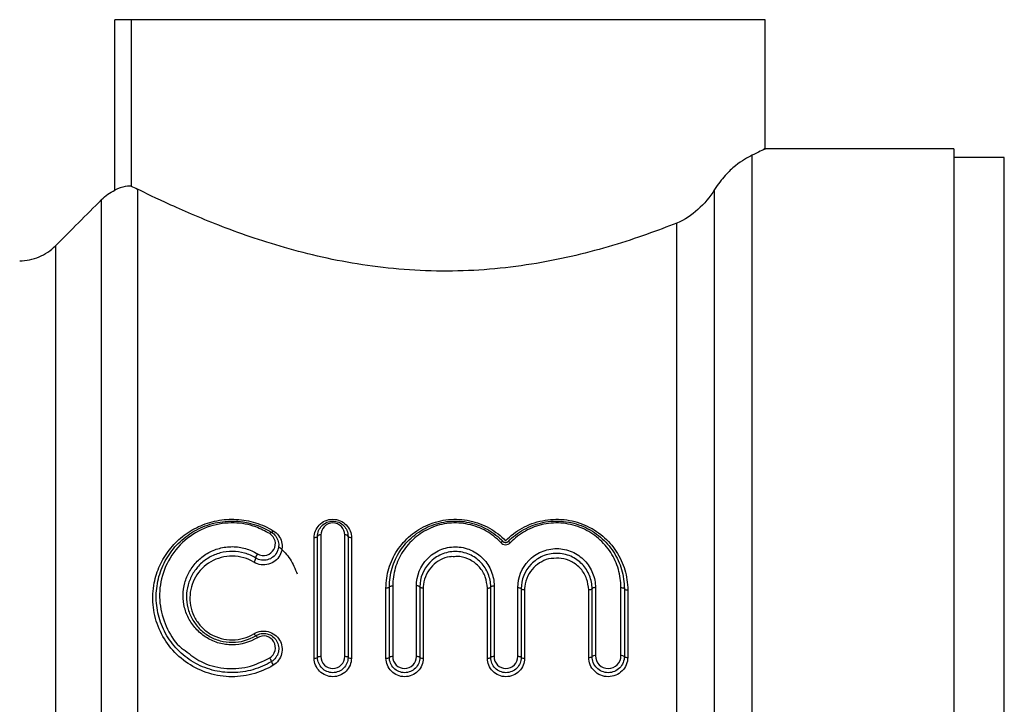
# Model space of a CAD drawing. Units: millimetres. Extents: x 143 to 264, y 91 to 276.
# Drawn here: x 216 to 246, y 223 to 244 of the extents above; entities that cross this region are included whole.
import ezdxf

# ---------------------------------------------------------------- set-up
doc = ezdxf.new("R2010")
doc.units = ezdxf.units.MM

msp = doc.modelspace()

# ---------------------------------------------------------------- linework, layer by layer
at = {"color": 7, "linetype": 'Continuous', "lineweight": 25}
for p, q in [((219.63, 243.555), (219.14, 243.555)), ((219.14, 238.497), (219.14, 243.555)), ((219.63, 243.555), (219.63, 238.608)), ((238.438, 239.701), (238.438, 243.555)), ((244.038, 239.716), (238.406, 239.716)), ((244.038, 239.716), (244.038, 200.716)), ((245.538, 239.466), (244.038, 239.466)), ((225.257, 228.26), (225.257, 224.646)), ((225.962, 224.646), (225.962, 228.26)), ((225.057, 224.599), (225.057, 228.175)), ((225.157, 224.623), (225.157, 228.218)), ((226.062, 228.218), (226.062, 224.623)), ((226.162, 228.175), (226.162, 224.599)), ((227.188, 224.599), (227.188, 226.679)), ((227.288, 224.623), (227.288, 226.714)), ((227.388, 226.748), (227.388, 224.646)), ((228.093, 224.646), (228.093, 226.748)), ((228.193, 226.714), (228.193, 224.623)), ((228.293, 226.679), (228.293, 224.599)), ((230.196, 224.599), (230.196, 226.679)), ((230.296, 224.623), (230.296, 226.714)), ((230.396, 226.748), (230.396, 224.646)), ((231.101, 224.646), (231.101, 226.695)), ((231.201, 226.661), (231.201, 224.623)), ((231.301, 226.626), (231.301, 224.599)), ((233.204, 224.625), (233.204, 226.626)), ((233.304, 224.649), (233.304, 226.661)), ((233.404, 226.695), (233.404, 224.673)), ((234.162, 224.673), (234.162, 226.695)), ((234.262, 226.661), (234.262, 224.649)), ((234.362, 226.626), (234.362, 224.625))]:
    msp.add_line(p, q, dxfattribs=at)
at = {"color": 8, "linetype": 'Continuous', "lineweight": 25}
for p, q in [((238.438, 243.555), (219.63, 243.555)), ((238.056, 200.716), (238.056, 239.533)), ((245.538, 220.216), (245.538, 239.466)), ((219.81, 238.528), (219.81, 201.716)), ((236.938, 201.216), (236.938, 238.512)), ((218.749, 202.156), (218.749, 238.214)), ((235.82, 201.716), (235.82, 237.518)), ((217.378, 236.838), (217.378, 203.527))]:
    msp.add_line(p, q, dxfattribs=at)
at = {"color": 7, "linetype": 'Continuous', "lineweight": 25, "flags": 128}
for points in [[(223.738, 228.298), (223.746, 228.309), (223.754, 228.319), (223.762, 228.327), (223.77, 228.333), (223.776, 228.338), (223.782, 228.341), (223.786, 228.342), (223.79, 228.341)], [(223.79, 228.341), (223.794, 228.34), (223.798, 228.341), (223.804, 228.344), (223.811, 228.349), (223.818, 228.355), (223.826, 228.363), (223.834, 228.372), (223.842, 228.383)], [(225.257, 228.26), (225.238, 228.259), (225.219, 228.257), (225.202, 228.253), (225.187, 228.248), (225.174, 228.241), (225.165, 228.234), (225.159, 228.226), (225.157, 228.218)], [(226.062, 228.218), (226.06, 228.226), (226.055, 228.234), (226.045, 228.241), (226.033, 228.248), (226.018, 228.253), (226.001, 228.257), (225.982, 228.259), (225.962, 228.26)], [(225.157, 228.218), (225.155, 228.209), (225.15, 228.201), (225.14, 228.194), (225.128, 228.187), (225.113, 228.182), (225.096, 228.178), (225.077, 228.176), (225.057, 228.175)], [(226.162, 228.175), (226.143, 228.176), (226.124, 228.178), (226.107, 228.182), (226.092, 228.187), (226.079, 228.194), (226.07, 228.201), (226.064, 228.209), (226.062, 228.218)], [(230.664, 228.06), (230.66, 228.062), (230.654, 228.063), (230.646, 228.062), (230.637, 228.059), (230.627, 228.055), (230.616, 228.049), (230.604, 228.041), (230.592, 228.032)], [(230.881, 228.03), (230.869, 228.039), (230.857, 228.047), (230.846, 228.054), (230.836, 228.058), (230.827, 228.061), (230.819, 228.062), (230.813, 228.061), (230.809, 228.059)], [(227.288, 226.714), (227.286, 226.707), (227.28, 226.7), (227.271, 226.694), (227.258, 226.689), (227.243, 226.685), (227.226, 226.682), (227.207, 226.68), (227.188, 226.679)], [(227.288, 226.714), (227.29, 226.721), (227.295, 226.727), (227.305, 226.733), (227.317, 226.738), (227.332, 226.742), (227.349, 226.746), (227.368, 226.748), (227.388, 226.748)], [(228.193, 226.714), (228.191, 226.721), (228.185, 226.727), (228.176, 226.733), (228.163, 226.738), (228.148, 226.742), (228.131, 226.746), (228.112, 226.748), (228.093, 226.748)], [(228.293, 226.679), (228.273, 226.68), (228.254, 226.682), (228.237, 226.685), (228.222, 226.689), (228.21, 226.694), (228.2, 226.7), (228.195, 226.707), (228.193, 226.714)], [(230.196, 226.679), (230.215, 226.68), (230.234, 226.682), (230.251, 226.685), (230.266, 226.689), (230.279, 226.694), (230.288, 226.7), (230.294, 226.707), (230.296, 226.714)], [(230.296, 226.714), (230.298, 226.721), (230.303, 226.727), (230.313, 226.733), (230.325, 226.738), (230.34, 226.742), (230.357, 226.746), (230.376, 226.748), (230.396, 226.748)], [(231.101, 226.695), (231.12, 226.695), (231.139, 226.693), (231.156, 226.689), (231.171, 226.685), (231.184, 226.68), (231.193, 226.674), (231.199, 226.668), (231.201, 226.661)], [(231.301, 226.626), (231.281, 226.627), (231.262, 226.629), (231.245, 226.632), (231.23, 226.637), (231.218, 226.642), (231.208, 226.648), (231.203, 226.654), (231.201, 226.661)], [(233.304, 226.661), (233.302, 226.654), (233.296, 226.648), (233.287, 226.642), (233.274, 226.637), (233.259, 226.632), (233.242, 226.629), (233.223, 226.627), (233.204, 226.626)], [(233.404, 226.695), (233.384, 226.695), (233.365, 226.693), (233.348, 226.689), (233.333, 226.685), (233.321, 226.68), (233.311, 226.674), (233.306, 226.668), (233.304, 226.661)], [(234.162, 226.695), (234.181, 226.695), (234.2, 226.693), (234.217, 226.689), (234.232, 226.685), (234.245, 226.68), (234.254, 226.674), (234.26, 226.668), (234.262, 226.661)], [(234.262, 226.661), (234.263, 226.654), (234.269, 226.648), (234.278, 226.642), (234.291, 226.637), (234.306, 226.632), (234.323, 226.629), (234.342, 226.627), (234.362, 226.626)]]:
    msp.add_lwpolyline(points, dxfattribs=at)
at = {"color": 7, "linetype": 'Continuous', "lineweight": 25}
for centre, radius, start, end in [((223.505, 227.569), 0.184, 135.7628, 178.9262), ((223.137, 227.577), 0.185, 315.8673, 358.7295), ((223.387, 225.379), 0.129, 204.5609, 239.5114), ((223.248, 225.151), 0.138, 24.7711, 57.9948), ((223.528, 224.441), 0.268, 12.6704, 38.608), ((224.056, 224.561), 0.273, 193.0741, 218.4295), ((225.081, 224.722), 0.126, 259.1654, 307.492), ((225.234, 224.521), 0.127, 79.2656, 126.9833), ((225.986, 224.521), 0.127, 53.0168, 100.7344), ((226.139, 224.722), 0.126, 232.508, 280.8346), ((227.211, 224.722), 0.126, 259.1653, 307.4921), ((227.364, 224.521), 0.127, 79.2657, 126.9831), ((228.116, 224.521), 0.127, 53.0169, 100.7343), ((228.269, 224.722), 0.126, 232.5078, 280.8347), ((230.219, 224.722), 0.126, 259.1653, 307.4921), ((230.372, 224.521), 0.127, 79.2657, 126.9831), ((231.124, 224.521), 0.127, 53.0167, 100.7344), ((231.277, 224.722), 0.126, 232.508, 280.8346), ((233.227, 224.748), 0.125, 259.1281, 307.6828), ((233.38, 224.549), 0.126, 79.2278, 127.1729), ((234.185, 224.549), 0.126, 52.8276, 100.7718), ((234.338, 224.748), 0.125, 232.3167, 280.8723)]:
    msp.add_arc(centre, radius, start, end, dxfattribs=at)
for points, knots in [([(238.406, 239.701), (238.415, 239.705), (238.44, 239.717), (238.314, 239.656), (238.143, 239.574), (238.056, 239.533)], [0, 0, 0, 0, 0.216594, 0.60535, 1, 1, 1, 1]), ([(238.056, 239.533), (237.919, 239.468), (237.75, 239.372), (237.46, 239.136), (237.356, 239.04), (237.145, 238.809), (237.04, 238.674), (236.938, 238.512)], [0, 0, 0, 0, 0.5, 0.5, 0.75, 0.75, 1, 1, 1, 1]), ([(219.63, 238.608), (219.607, 238.617), (219.541, 238.619), (219.359, 238.586), (219.246, 238.55), (219.14, 238.497)], [0, 0, 0, 0, 0.5, 0.5, 1, 1, 1, 1]), ([(235.82, 237.518), (235.538, 237.406), (235.239, 237.293), (234.603, 237.069), (234.265, 236.957), (233.21, 236.642), (232.459, 236.457), (231.253, 236.254), (230.835, 236.198), (230.001, 236.121), (229.582, 236.098), (228.738, 236.086), (228.312, 236.097), (227.461, 236.154), (227.046, 236.198), (226.231, 236.315), (225.832, 236.387), (225.052, 236.555), (224.675, 236.65), (223.954, 236.851), (223.609, 236.958), (222.948, 237.18), (222.632, 237.295), (221.749, 237.634), (221.237, 237.856), (220.374, 238.249), (220.042, 238.412), (219.81, 238.528)], [0, 0, 0, 0, 0.0625, 0.0625, 0.125, 0.125, 0.25, 0.25, 0.3125, 0.3125, 0.375, 0.375, 0.4375, 0.4375, 0.5, 0.5, 0.5625, 0.5625, 0.625, 0.625, 0.6875, 0.6875, 0.75, 0.75, 0.875, 0.875, 1, 1, 1, 1]), ([(236.938, 238.512), (236.795, 238.284), (236.632, 238.089), (236.262, 237.753), (236.053, 237.611), (235.82, 237.518)], [0, 0, 0, 0, 0.5, 0.5, 1, 1, 1, 1]), ([(216.317, 236.397), (216.416, 236.397), (216.513, 236.407), (216.705, 236.445), (216.8, 236.474), (217.072, 236.587), (217.238, 236.698), (217.378, 236.838)], [0, 0, 0, 0, 0.25, 0.25, 0.5, 0.5, 1, 1, 1, 1]), ([(223.79, 224.499), (223.616, 224.393), (223.432, 224.313), (223.041, 224.201), (222.838, 224.172), (222.433, 224.169), (222.228, 224.195), (221.838, 224.301), (221.648, 224.381), (221.301, 224.585), (221.142, 224.711), (220.863, 224.999), (220.745, 225.159), (220.553, 225.506), (220.481, 225.69), (220.388, 226.068), (220.366, 226.263), (220.372, 226.647), (220.4, 226.84), (220.502, 227.208), (220.576, 227.384), (220.77, 227.717), (220.887, 227.871), (221.16, 228.145), (221.318, 228.267), (221.659, 228.465), (221.845, 228.543), (222.236, 228.647), (222.436, 228.672), (223.049, 228.666), (223.449, 228.549), (223.79, 228.341)], [0, 0, 0, 0, 0.0625, 0.0625, 0.125, 0.125, 0.1875, 0.1875, 0.25, 0.25, 0.3125, 0.3125, 0.375, 0.375, 0.4375, 0.4375, 0.5, 0.5, 0.5625, 0.5625, 0.625, 0.625, 0.6875, 0.6875, 0.75, 0.75, 0.8125, 0.8125, 0.875, 0.875, 1, 1, 1, 1]), ([(223.738, 228.298), (223.602, 228.37), (223.277, 228.543), (222.661, 228.65), (221.937, 228.55), (221.256, 228.186), (220.742, 227.6), (220.469, 226.888), (220.447, 226.144), (220.676, 225.465), (220.959, 225.005), (221.194, 224.85), (221.23, 224.826)], [0, 0, 0, 0, 0.0710847, 0.1702881, 0.2777671, 0.3966966, 0.5210451, 0.6431257, 0.7597576, 0.8714932, 0.9801389, 1, 1, 1, 1]), ([(225.057, 228.175), (225.057, 228.314), (225.109, 228.449), (225.259, 228.605), (225.319, 228.648), (225.456, 228.708), (225.532, 228.724), (225.684, 228.725), (225.761, 228.709), (225.898, 228.649), (225.959, 228.606), (226.11, 228.45), (226.162, 228.314), (226.162, 228.175)], [0, 0, 0, 0, 0.25, 0.25, 0.375, 0.375, 0.5, 0.5, 0.625, 0.625, 0.75, 0.75, 1, 1, 1, 1]), ([(225.157, 228.218), (225.157, 228.334), (225.202, 228.447), (225.326, 228.575), (225.375, 228.609), (225.487, 228.657), (225.548, 228.67), (225.731, 228.671), (225.851, 228.619), (226.018, 228.448), (226.062, 228.334), (226.062, 228.218)], [0, 0, 0, 0, 0.25, 0.25, 0.375, 0.375, 0.5, 0.5, 0.75, 0.75, 1, 1, 1, 1]), ([(225.962, 228.26), (225.962, 228.349), (225.929, 228.437), (225.801, 228.572), (225.706, 228.615), (225.511, 228.614), (225.417, 228.571), (225.29, 228.436), (225.257, 228.349), (225.257, 228.26)], [0, 0, 0, 0, 0.25, 0.25, 0.5, 0.5, 0.75, 0.75, 1, 1, 1, 1]), ([(227.188, 226.679), (227.188, 226.879), (227.217, 227.073), (227.329, 227.45), (227.413, 227.631), (227.629, 227.96), (227.764, 228.113), (227.994, 228.306), (228.076, 228.365), (228.25, 228.473), (228.343, 228.521), (228.63, 228.642), (228.834, 228.694), (229.257, 228.735), (229.469, 228.723), (229.883, 228.635), (230.079, 228.559), (230.439, 228.357), (230.598, 228.232), (230.737, 228.086)], [0, 0, 0, 0, 0.125, 0.125, 0.25, 0.25, 0.375, 0.375, 0.4375, 0.4375, 0.5, 0.5, 0.625, 0.625, 0.75, 0.75, 0.875, 0.875, 1, 1, 1, 1]), ([(227.288, 226.714), (227.288, 226.905), (227.315, 227.091), (227.422, 227.452), (227.503, 227.625), (227.709, 227.941), (227.838, 228.087), (228.058, 228.272), (228.136, 228.329), (228.302, 228.431), (228.391, 228.477), (228.663, 228.592), (228.857, 228.642), (229.258, 228.681), (229.459, 228.669), (229.852, 228.585), (230.038, 228.513), (230.38, 228.319), (230.531, 228.2), (230.664, 228.06)], [0, 0, 0, 0, 0.125, 0.125, 0.25, 0.25, 0.375, 0.375, 0.4375, 0.4375, 0.5, 0.5, 0.625, 0.625, 0.75, 0.75, 0.875, 0.875, 1, 1, 1, 1]), ([(230.592, 228.032), (230.466, 228.166), (230.321, 228.28), (229.996, 228.465), (229.819, 228.533), (229.444, 228.614), (229.252, 228.624), (228.87, 228.586), (228.685, 228.538), (228.427, 228.427), (228.343, 228.382), (228.186, 228.284), (228.112, 228.23), (227.904, 228.053), (227.783, 227.913), (227.589, 227.613), (227.514, 227.448), (227.413, 227.105), (227.388, 226.929), (227.388, 226.748)], [0, 0, 0, 0, 0.125, 0.125, 0.25, 0.25, 0.375, 0.375, 0.5, 0.5, 0.5625, 0.5625, 0.625, 0.625, 0.75, 0.75, 0.875, 0.875, 1, 1, 1, 1]), ([(230.737, 228.086), (230.881, 228.234), (231.045, 228.36), (231.415, 228.564), (231.616, 228.638), (232.04, 228.725), (232.256, 228.735), (232.687, 228.691), (232.895, 228.636), (233.186, 228.51), (233.281, 228.461), (233.458, 228.351), (233.541, 228.29), (233.776, 228.092), (233.913, 227.935), (234.132, 227.599), (234.218, 227.414), (234.332, 227.029), (234.362, 226.831), (234.362, 226.626)], [0, 0, 0, 0, 0.125, 0.125, 0.25, 0.25, 0.375, 0.375, 0.5, 0.5, 0.5625, 0.5625, 0.625, 0.625, 0.75, 0.75, 0.875, 0.875, 1, 1, 1, 1]), ([(230.809, 228.059), (230.946, 228.201), (231.103, 228.322), (231.456, 228.517), (231.646, 228.588), (232.049, 228.671), (232.254, 228.681), (232.663, 228.639), (232.861, 228.586), (233.139, 228.467), (233.229, 228.42), (233.398, 228.315), (233.478, 228.256), (233.702, 228.066), (233.833, 227.916), (234.043, 227.593), (234.124, 227.416), (234.234, 227.046), (234.262, 226.856), (234.262, 226.661)], [0, 0, 0, 0, 0.125, 0.125, 0.25, 0.25, 0.375, 0.375, 0.5, 0.5, 0.5625, 0.5625, 0.625, 0.625, 0.75, 0.75, 0.875, 0.875, 1, 1, 1, 1]), ([(234.162, 226.695), (234.162, 226.881), (234.135, 227.061), (234.033, 227.412), (233.956, 227.581), (233.758, 227.889), (233.634, 228.033), (233.422, 228.215), (233.347, 228.27), (233.187, 228.372), (233.101, 228.417), (232.837, 228.532), (232.648, 228.583), (232.257, 228.625), (232.061, 228.615), (231.677, 228.536), (231.495, 228.468), (231.159, 228.281), (231.011, 228.166), (230.881, 228.03)], [0, 0, 0, 0, 0.125, 0.125, 0.25, 0.25, 0.375, 0.375, 0.4375, 0.4375, 0.5, 0.5, 0.625, 0.625, 0.75, 0.75, 0.875, 0.875, 1, 1, 1, 1]), ([(223.842, 228.383), (223.968, 228.306), (224.054, 228.184), (224.123, 227.919), (224.105, 227.773), (224.003, 227.59), (223.956, 227.533), (223.843, 227.443), (223.775, 227.408), (223.631, 227.369), (223.554, 227.363), (223.405, 227.384), (223.333, 227.41), (223.269, 227.448)], [0, 0, 0, 0, 0.25, 0.25, 0.5, 0.5, 0.625, 0.625, 0.75, 0.75, 0.875, 0.875, 1, 1, 1, 1]), ([(223.79, 228.341), (223.893, 228.279), (223.964, 228.177), (224.02, 227.955), (224.004, 227.834), (223.889, 227.633), (223.788, 227.553), (223.555, 227.491), (223.425, 227.51), (223.321, 227.573)], [0, 0, 0, 0, 0.25, 0.25, 0.5, 0.5, 0.75, 0.75, 1, 1, 1, 1]), ([(223.373, 227.698), (223.455, 227.648), (223.559, 227.633), (223.742, 227.685), (223.819, 227.75), (223.905, 227.907), (223.917, 228), (223.873, 228.17), (223.819, 228.249), (223.738, 228.298)], [0, 0, 0, 0, 0.25, 0.25, 0.5, 0.5, 0.75, 0.75, 1, 1, 1, 1]), ([(230.592, 228.032), (230.628, 227.994), (230.681, 227.969), (230.79, 227.969), (230.844, 227.993), (230.881, 228.03)], [0, 0, 0, 0, 0.5, 0.5, 1, 1, 1, 1]), ([(230.809, 228.059), (230.802, 228.052), (230.793, 228.045), (230.783, 228.04), (230.776, 228.036), (230.767, 228.033), (230.759, 228.031), (230.756, 228.03), (230.754, 228.03), (230.752, 228.029), (230.742, 228.028), (230.732, 228.028), (230.723, 228.029), (230.722, 228.03), (230.721, 228.03), (230.72, 228.03), (230.71, 228.032), (230.7, 228.035), (230.691, 228.039), (230.681, 228.045), (230.672, 228.052), (230.664, 228.06)], [0, 0, 0, 0, 0.0000364252, 0.0000364252, 0.0000364252, 0.0000633495, 0.0000633495, 0.0000633495, 0.0000705544, 0.0000705544, 0.0000705544, 0.0000992232, 0.0000992232, 0.0000992232, 0.000102211, 0.000102211, 0.000102211, 0.0001338784, 0.0001338784, 0.0001338784, 0.0001721331, 0.0001721331, 0.0001721331, 0.0001721331]), ([(223.373, 225.209), (223.15, 225.071), (222.89, 224.997), (222.494, 224.995), (222.363, 225.012), (222.111, 225.081), (221.989, 225.134), (221.767, 225.266), (221.664, 225.349), (221.486, 225.534), (221.411, 225.636), (221.288, 225.861), (221.242, 225.978), (221.182, 226.22), (221.167, 226.346), (221.17, 226.592), (221.187, 226.716), (221.252, 226.955), (221.298, 227.069), (221.422, 227.286), (221.498, 227.386), (221.674, 227.566), (221.775, 227.646), (221.996, 227.776), (222.118, 227.827), (222.369, 227.895), (222.501, 227.912), (222.763, 227.91), (222.894, 227.89), (223.145, 227.818), (223.263, 227.765), (223.373, 227.698)], [0, 0, 0, 0, 0.125, 0.125, 0.1875, 0.1875, 0.25, 0.25, 0.3125, 0.3125, 0.375, 0.375, 0.4375, 0.4375, 0.5, 0.5, 0.5625, 0.5625, 0.625, 0.625, 0.6875, 0.6875, 0.75, 0.75, 0.8125, 0.8125, 0.875, 0.875, 0.9375, 0.9375, 1, 1, 1, 1]), ([(223.321, 227.573), (223.219, 227.635), (223.109, 227.684), (222.875, 227.751), (222.753, 227.769), (222.509, 227.771), (222.385, 227.756), (222.151, 227.693), (222.038, 227.645), (221.833, 227.525), (221.738, 227.451), (221.575, 227.285), (221.505, 227.192), (221.39, 226.992), (221.346, 226.886), (221.286, 226.666), (221.27, 226.551), (221.267, 226.323), (221.28, 226.207), (221.336, 225.982), (221.378, 225.874), (221.493, 225.666), (221.563, 225.571), (221.728, 225.399), (221.824, 225.322), (222.031, 225.199), (222.145, 225.15), (222.38, 225.086), (222.502, 225.07), (222.871, 225.072), (223.113, 225.141), (223.321, 225.268)], [0, 0, 0, 0, 0.0625, 0.0625, 0.125, 0.125, 0.1875, 0.1875, 0.25, 0.25, 0.3125, 0.3125, 0.375, 0.375, 0.4375, 0.4375, 0.5, 0.5, 0.5625, 0.5625, 0.625, 0.625, 0.6875, 0.6875, 0.75, 0.75, 0.8125, 0.8125, 0.875, 0.875, 1, 1, 1, 1]), ([(223.999, 227.919), (224.068, 227.857), (224.257, 227.687), (224.433, 227.4), (224.522, 227.177), (224.552, 227.101)], [0, 0, 0, 0, 0.27365, 0.751723, 1, 1, 1, 1]), ([(228.093, 226.748), (228.093, 227.046), (228.206, 227.334), (228.521, 227.662), (228.649, 227.751), (228.933, 227.873), (229.09, 227.906), (229.325, 227.906), (229.404, 227.897), (229.557, 227.865), (229.631, 227.841), (229.772, 227.78), (229.84, 227.742), (229.964, 227.655), (230.022, 227.606), (230.178, 227.443), (230.258, 227.317), (230.368, 227.041), (230.396, 226.897), (230.396, 226.748)], [0, 0, 0, 0, 0.25, 0.25, 0.375, 0.375, 0.5, 0.5, 0.5625, 0.5625, 0.625, 0.625, 0.6875, 0.6875, 0.75, 0.75, 0.875, 0.875, 1, 1, 1, 1]), ([(230.296, 226.714), (230.296, 226.849), (230.27, 226.979), (230.171, 227.229), (230.098, 227.343), (229.955, 227.491), (229.903, 227.536), (229.79, 227.615), (229.728, 227.65), (229.534, 227.735), (229.39, 227.765), (229.103, 227.766), (228.959, 227.736), (228.699, 227.624), (228.583, 227.543), (228.296, 227.245), (228.193, 226.983), (228.193, 226.714)], [0, 0, 0, 0, 0.125, 0.125, 0.25, 0.25, 0.3125, 0.3125, 0.375, 0.375, 0.5, 0.5, 0.625, 0.625, 0.75, 0.75, 1, 1, 1, 1]), ([(231.101, 226.695), (231.101, 226.993), (231.215, 227.282), (231.53, 227.609), (231.657, 227.698), (231.941, 227.82), (232.098, 227.853), (232.333, 227.853), (232.412, 227.844), (232.565, 227.812), (232.638, 227.788), (232.78, 227.727), (232.848, 227.689), (232.972, 227.602), (233.029, 227.553), (233.185, 227.39), (233.266, 227.264), (233.376, 226.988), (233.404, 226.844), (233.404, 226.695)], [0, 0, 0, 0, 0.25, 0.25, 0.375, 0.375, 0.5, 0.5, 0.5625, 0.5625, 0.625, 0.625, 0.6875, 0.6875, 0.75, 0.75, 0.875, 0.875, 1, 1, 1, 1]), ([(233.304, 226.661), (233.304, 226.796), (233.278, 226.927), (233.179, 227.176), (233.105, 227.291), (232.963, 227.439), (232.911, 227.483), (232.798, 227.563), (232.736, 227.598), (232.541, 227.682), (232.398, 227.712), (232.111, 227.713), (231.967, 227.683), (231.707, 227.571), (231.591, 227.49), (231.304, 227.192), (231.201, 226.931), (231.201, 226.661)], [0, 0, 0, 0, 0.125, 0.125, 0.25, 0.25, 0.3125, 0.3125, 0.375, 0.375, 0.5, 0.5, 0.625, 0.625, 0.75, 0.75, 1, 1, 1, 1]), ([(223.269, 227.448), (223.174, 227.506), (223.073, 227.551), (222.857, 227.613), (222.744, 227.629), (222.407, 227.633), (222.18, 227.572), (221.799, 227.351), (221.642, 227.192), (221.481, 226.913), (221.44, 226.816), (221.384, 226.611), (221.37, 226.505), (221.368, 226.293), (221.38, 226.185), (221.433, 225.978), (221.473, 225.878), (221.58, 225.687), (221.645, 225.599), (221.799, 225.442), (221.888, 225.372), (222.079, 225.26), (222.185, 225.216), (222.401, 225.158), (222.514, 225.143), (222.854, 225.145), (223.077, 225.209), (223.269, 225.326)], [0, 0, 0, 0, 0.0625, 0.0625, 0.125, 0.125, 0.25, 0.25, 0.375, 0.375, 0.4375, 0.4375, 0.5, 0.5, 0.5625, 0.5625, 0.625, 0.625, 0.6875, 0.6875, 0.75, 0.75, 0.8125, 0.8125, 0.875, 0.875, 1, 1, 1, 1]), ([(230.196, 226.679), (230.184, 226.792), (230.16, 227.018), (229.976, 227.316), (229.708, 227.525), (229.436, 227.627), (229.272, 227.616), (229.217, 227.613)], [0, 0, 0, 0, 0.230424, 0.461259, 0.686605, 0.895767, 1, 1, 1, 1]), ([(233.204, 226.626), (233.192, 226.739), (233.168, 226.965), (232.984, 227.262), (232.717, 227.474), (232.403, 227.583), (232.195, 227.566), (232.097, 227.559)], [0, 0, 0, 0, 0.212726, 0.425827, 0.633986, 0.827462, 1, 1, 1, 1]), ([(223.842, 224.391), (223.645, 224.272), (223.434, 224.183), (222.987, 224.067), (222.757, 224.042), (222.412, 224.056), (222.296, 224.069), (222.069, 224.111), (221.959, 224.141), (221.634, 224.252), (221.426, 224.36), (221.058, 224.625), (220.891, 224.786), (220.617, 225.142), (220.505, 225.341), (220.346, 225.753), (220.296, 225.97), (220.258, 226.405), (220.27, 226.62), (220.312, 226.833)], [0, 0, 0, 0, 0.125, 0.125, 0.25, 0.25, 0.3125, 0.3125, 0.375, 0.375, 0.5, 0.5, 0.625, 0.625, 0.75, 0.75, 0.875, 0.875, 1, 1, 1, 1]), ([(223.269, 225.326), (223.394, 225.401), (223.549, 225.424), (223.831, 225.354), (223.955, 225.261), (224.101, 225.016), (224.124, 224.868), (224.056, 224.591), (223.967, 224.467), (223.842, 224.391)], [0, 0, 0, 0, 0.25, 0.25, 0.5, 0.5, 0.75, 0.75, 1, 1, 1, 1]), ([(223.321, 225.268), (223.423, 225.33), (223.55, 225.349), (223.779, 225.292), (223.881, 225.216), (224.002, 225.014), (224.021, 224.891), (223.965, 224.663), (223.892, 224.562), (223.79, 224.499)], [0, 0, 0, 0, 0.25, 0.25, 0.5, 0.5, 0.75, 0.75, 1, 1, 1, 1]), ([(223.738, 224.608), (223.818, 224.657), (223.874, 224.736), (223.917, 224.913), (223.903, 225.008), (223.811, 225.166), (223.732, 225.226), (223.553, 225.272), (223.453, 225.257), (223.373, 225.209)], [0, 0, 0, 0, 0.25, 0.25, 0.5, 0.5, 0.75, 0.75, 1, 1, 1, 1]), ([(226.162, 224.599), (226.162, 224.456), (226.104, 224.315), (225.901, 224.111), (225.756, 224.05), (225.465, 224.049), (225.32, 224.109), (225.115, 224.316), (225.057, 224.456), (225.057, 224.599)], [0, 0, 0, 0, 0.25, 0.25, 0.5, 0.5, 0.75, 0.75, 1, 1, 1, 1]), ([(226.062, 224.623), (226.062, 224.504), (226.014, 224.388), (225.848, 224.22), (225.729, 224.17), (225.491, 224.17), (225.373, 224.219), (225.205, 224.389), (225.157, 224.504), (225.157, 224.623)], [0, 0, 0, 0, 0.25, 0.25, 0.5, 0.5, 0.75, 0.75, 1, 1, 1, 1]), ([(225.257, 224.646), (225.257, 224.554), (225.293, 224.464), (225.424, 224.331), (225.517, 224.292), (225.704, 224.292), (225.797, 224.332), (225.926, 224.464), (225.962, 224.554), (225.962, 224.646)], [0, 0, 0, 0, 0.25, 0.25, 0.5, 0.5, 0.75, 0.75, 1, 1, 1, 1]), ([(228.293, 224.599), (228.293, 224.456), (228.235, 224.315), (228.032, 224.111), (227.886, 224.05), (227.595, 224.049), (227.45, 224.109), (227.245, 224.316), (227.188, 224.456), (227.188, 224.599)], [0, 0, 0, 0, 0.25, 0.25, 0.5, 0.5, 0.75, 0.75, 1, 1, 1, 1]), ([(228.193, 224.623), (228.193, 224.504), (228.145, 224.388), (227.978, 224.22), (227.86, 224.17), (227.622, 224.17), (227.503, 224.219), (227.335, 224.389), (227.288, 224.504), (227.288, 224.623)], [0, 0, 0, 0, 0.25, 0.25, 0.5, 0.5, 0.75, 0.75, 1, 1, 1, 1]), ([(227.388, 224.646), (227.388, 224.554), (227.424, 224.464), (227.555, 224.331), (227.647, 224.292), (227.834, 224.292), (227.927, 224.332), (228.056, 224.464), (228.093, 224.554), (228.093, 224.646)], [0, 0, 0, 0, 0.25, 0.25, 0.5, 0.5, 0.75, 0.75, 1, 1, 1, 1]), ([(231.301, 224.599), (231.301, 224.456), (231.243, 224.315), (231.04, 224.111), (230.894, 224.05), (230.603, 224.049), (230.458, 224.109), (230.253, 224.316), (230.196, 224.456), (230.196, 224.599)], [0, 0, 0, 0, 0.25, 0.25, 0.5, 0.5, 0.75, 0.75, 1, 1, 1, 1]), ([(231.201, 224.623), (231.201, 224.504), (231.153, 224.388), (230.986, 224.22), (230.868, 224.17), (230.63, 224.17), (230.511, 224.219), (230.343, 224.389), (230.296, 224.504), (230.296, 224.623)], [0, 0, 0, 0, 0.25, 0.25, 0.5, 0.5, 0.75, 0.75, 1, 1, 1, 1]), ([(230.396, 224.646), (230.396, 224.554), (230.432, 224.464), (230.563, 224.331), (230.655, 224.292), (230.842, 224.292), (230.935, 224.332), (231.064, 224.464), (231.101, 224.554), (231.101, 224.646)], [0, 0, 0, 0, 0.25, 0.25, 0.5, 0.5, 0.75, 0.75, 1, 1, 1, 1]), ([(234.362, 224.625), (234.362, 224.475), (234.301, 224.328), (234.088, 224.114), (233.936, 224.05), (233.631, 224.049), (233.479, 224.112), (233.264, 224.328), (233.204, 224.475), (233.204, 224.625)], [0, 0, 0, 0, 0.25, 0.25, 0.5, 0.5, 0.75, 0.75, 1, 1, 1, 1]), ([(234.262, 224.649), (234.262, 224.524), (234.211, 224.401), (234.035, 224.223), (233.909, 224.17), (233.657, 224.17), (233.532, 224.222), (233.354, 224.402), (233.304, 224.524), (233.304, 224.649)], [0, 0, 0, 0, 0.25, 0.25, 0.5, 0.5, 0.75, 0.75, 1, 1, 1, 1]), ([(233.404, 224.673), (233.404, 224.574), (233.442, 224.477), (233.583, 224.334), (233.683, 224.292), (233.883, 224.292), (233.983, 224.335), (234.122, 224.477), (234.162, 224.574), (234.162, 224.673)], [0, 0, 0, 0, 0.25, 0.25, 0.5, 0.5, 0.75, 0.75, 1, 1, 1, 1])]:
    msp.add_open_spline(points, degree=3, knots=knots, dxfattribs=at)
for points in [[(218.749, 238.214), (218.864, 238.33), (218.995, 238.424), (219.14, 238.497)], [(219.63, 238.608), (219.68, 238.588), (219.74, 238.563), (219.81, 238.528)], [(218.749, 238.214), (218.292, 237.756), (217.835, 237.297), (217.378, 236.838)]]:
    msp.add_open_spline(points, degree=3, dxfattribs=at)
at = {"color": 8, "linetype": 'Continuous', "lineweight": 25}
for points, knots in [([(220.312, 226.833), (220.347, 227.013), (220.402, 227.186), (220.552, 227.515), (220.648, 227.674), (220.872, 227.961), (221, 228.092), (221.293, 228.326), (221.453, 228.425), (221.795, 228.584), (221.982, 228.645), (222.36, 228.718), (222.555, 228.732), (222.945, 228.71), (223.135, 228.675), (223.504, 228.561), (223.679, 228.481), (223.842, 228.383)], [0, 0, 0, 0, 0.125, 0.125, 0.25, 0.25, 0.375, 0.375, 0.5, 0.5, 0.625, 0.625, 0.75, 0.75, 0.875, 0.875, 1, 1, 1, 1]), ([(229.217, 227.613), (229.17, 227.614), (229.025, 227.618), (228.792, 227.526), (228.55, 227.35), (228.37, 227.095), (228.299, 226.856), (228.294, 226.714), (228.293, 226.679)], [0, 0, 0, 0, 0.0920044, 0.2855343, 0.4847558, 0.6978709, 0.9266186, 1, 1, 1, 1]), ([(232.097, 227.559), (232.094, 227.558), (231.992, 227.557), (231.801, 227.47), (231.558, 227.299), (231.379, 227.042), (231.307, 226.804), (231.302, 226.661), (231.301, 226.626)], [0, 0, 0, 0, 0.0077541, 0.2195316, 0.4374052, 0.6702299, 0.919864, 1, 1, 1, 1]), ([(221.23, 224.826), (221.381, 224.706), (221.715, 224.441), (222.374, 224.271), (223.098, 224.295), (223.525, 224.504), (223.738, 224.608)], [0, 0, 0, 0, 0.213778, 0.475197, 0.737527, 1, 1, 1, 1])]:
    msp.add_open_spline(points, degree=3, knots=knots, dxfattribs=at)

doc.saveas('drawing.dxf')
